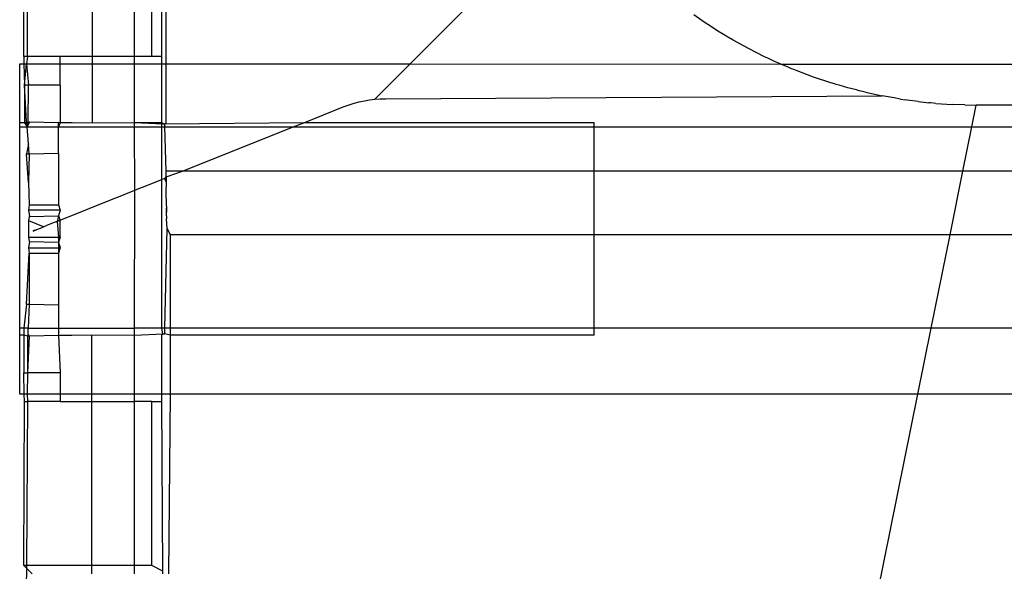
# Model space of a CAD drawing. Extents: x -45.2 to 52.8, y -41.4 to 50.6.
# Drawn here: x 0.8 to 1.5, y 33 to 33.4 of the extents above; entities that cross this region are included whole.
import ezdxf

# ---------------------------------------------------------------- set-up
doc = ezdxf.new("R2010")
doc.units = 0
doc.header["$MEASUREMENT"] = 0
doc.layers.get('0').update_dxf_attribs({"linetype": 'CONTINUOUS'})

msp = doc.modelspace()

# ---------------------------------------------------------------- linework, layer by layer
for p, q in [((0.78857, 33.37982), (0.78857, 34.37959)), ((0.88621, 33.3749), (0.88621, 34.04549)), ((0.79125, 33.37982), (0.79054, 33.95481)), ((0.86455, 33.37982), (0.86455, 33.91688)), ((0.87635, 33.37982), (0.87635, 33.91688)), ((0.88317, 33.37982), (0.884, 33.75616)), ((0.83573, 33.37982), (0.83514, 33.72637)), ((1.10503, 33.4266), (1.05333, 33.3749)), ((1.25326, 33.40449), (1.24777, 33.40843)), ((1.25622, 33.40257), (1.25326, 33.40449)), ((1.25737, 33.40177), (1.25622, 33.40257)), ((1.25915, 33.40066), (1.25737, 33.40177)), ((1.26427, 33.39733), (1.25915, 33.40066)), ((1.26968, 33.39409), (1.26427, 33.39733)), ((1.27114, 33.39317), (1.26968, 33.39409)), ((1.27209, 33.39264), (1.27114, 33.39317)), ((1.27476, 33.39105), (1.27209, 33.39264)), ((1.28531, 33.38526), (1.27476, 33.39105)), ((0.79125, 33.37982), (0.78857, 33.37982)), ((0.78857, 33.37982), (0.78872, 33.3749)), ((0.79125, 33.37982), (0.79054, 33.3749)), ((0.81364, 33.37982), (0.79125, 33.37982)), ((0.81364, 33.3749), (0.81364, 33.37982)), ((0.83573, 33.37982), (0.81364, 33.37982)), ((0.83574, 33.3749), (0.83573, 33.37982)), ((0.86455, 33.37982), (0.83573, 33.37982)), ((0.86455, 33.3749), (0.86455, 33.37982)), ((0.87635, 33.37982), (0.86455, 33.37982)), ((0.88317, 33.37982), (0.87635, 33.37982)), ((0.88317, 33.3749), (0.88317, 33.37982)), ((1.2963, 33.37971), (1.28531, 33.38526)), ((1.29853, 33.37868), (1.2963, 33.37971)), ((0.78581, 33.33455), (0.78581, 33.3749)), ((0.78581, 33.3749), (0.78872, 33.3749)), ((0.78872, 33.3749), (0.78919, 33.36014)), ((0.78872, 33.3749), (0.79054, 33.3749)), ((0.78919, 33.36014), (0.79054, 33.3749)), ((0.79054, 33.3749), (0.79181, 33.36014)), ((0.79054, 33.3749), (0.81364, 33.3749)), ((0.81364, 33.36014), (0.81364, 33.3749)), ((0.81364, 33.3749), (0.83574, 33.3749)), ((0.83574, 33.3749), (0.86455, 33.3749)), ((0.83581, 33.3343), (0.83574, 33.3749)), ((0.86455, 33.3749), (0.88317, 33.3749)), ((0.86455, 33.33455), (0.86455, 33.3749)), ((0.88317, 33.3749), (0.88621, 33.3749)), ((0.88317, 33.33455), (0.88317, 33.3749)), ((0.88621, 33.3749), (1.05333, 33.3749)), ((0.88621, 33.33455), (0.88621, 33.3749)), ((1.05333, 33.3749), (1.03463, 33.3562)), ((1.05333, 33.3749), (1.30735, 33.37464)), ((1.29984, 33.37803), (1.29853, 33.37868)), ((1.30217, 33.37702), (1.29984, 33.37803)), ((1.30735, 33.37464), (1.30217, 33.37702)), ((1.30735, 33.37464), (1.75038, 33.3749)), ((1.31233, 33.37257), (1.30735, 33.37464)), ((1.31471, 33.37153), (1.31233, 33.37257)), ((1.31624, 33.37095), (1.31471, 33.37153)), ((1.31858, 33.36997), (1.31624, 33.37095)), ((1.32988, 33.36576), (1.31858, 33.36997)), ((1.34162, 33.36185), (1.32988, 33.36576)), ((0.78919, 33.36014), (0.78911, 33.33455)), ((0.79181, 33.36014), (0.78919, 33.36014)), ((0.79054, 33.33509), (0.78919, 33.36014)), ((0.79155, 33.33455), (0.79181, 33.36014)), ((0.81364, 33.36014), (0.79181, 33.36014)), ((0.81364, 33.36014), (0.81364, 33.33455)), ((1.34416, 33.36111), (1.34162, 33.36185)), ((1.34531, 33.36073), (1.34416, 33.36111)), ((1.34732, 33.36018), (1.34531, 33.36073)), ((1.35342, 33.3584), (1.34732, 33.36018)), ((1.02918, 33.35057), (1.03463, 33.3562)), ((1.03639, 33.35091), (1.37681, 33.35295)), ((1.35919, 33.35695), (1.35342, 33.3584)), ((1.36097, 33.35646), (1.35919, 33.35695)), ((1.36212, 33.3562), (1.36097, 33.35646)), ((1.36533, 33.35539), (1.36212, 33.3562)), ((1.36533, 33.35539), (1.37681, 33.35295)), ((1.38515, 33.35152), (1.37681, 33.35295)), ((1.00738, 33.34531), (1.00948, 33.34611)), ((1.00948, 33.34611), (1.01158, 33.34685)), ((1.01158, 33.34685), (1.01503, 33.34792)), ((1.01503, 33.34792), (1.0185, 33.34881)), ((1.0185, 33.34881), (1.02202, 33.34958)), ((1.02202, 33.34958), (1.02557, 33.35015)), ((1.02557, 33.35015), (1.02918, 33.35057)), ((1.02918, 33.35057), (1.03278, 33.35082)), ((1.03278, 33.35082), (1.03639, 33.35091)), ((1.38937, 33.3507), (1.38515, 33.35152)), ((1.38937, 33.3507), (1.39281, 33.3502)), ((1.39406, 33.35005), (1.39281, 33.3502)), ((1.40148, 33.34902), (1.39406, 33.35005)), ((1.40148, 33.34902), (1.40728, 33.34843)), ((1.40728, 33.34843), (1.40892, 33.34823)), ((1.41015, 33.34814), (1.40892, 33.34823)), ((1.41364, 33.34779), (1.41015, 33.34814)), ((1.41364, 33.34779), (1.4251, 33.34705)), ((1.43359, 33.34674), (1.4251, 33.34705)), ((1.43359, 33.34674), (1.44133, 33.34665)), ((1.43828, 33.3316), (1.44133, 33.34665)), ((1.67754, 33.34665), (1.44133, 33.34665)), ((0.98049, 33.33455), (1.00738, 33.34531)), ((0.78581, 33.3316), (0.78581, 33.33455)), ((0.78911, 33.33455), (0.78581, 33.33455)), ((0.79155, 33.33455), (0.78911, 33.33455)), ((0.78911, 33.33455), (0.79083, 33.3316)), ((0.79054, 33.33509), (0.79155, 33.33455)), ((0.79083, 33.3316), (0.79054, 33.33509)), ((0.79259, 33.33506), (0.79083, 33.3316)), ((0.79083, 33.3316), (0.79155, 33.33455)), ((0.79155, 33.33455), (0.79259, 33.33506)), ((0.79259, 33.33506), (0.81242, 33.33471)), ((0.81242, 33.3316), (0.81242, 33.33471)), ((0.81364, 33.33455), (0.81242, 33.33471)), ((0.81364, 33.33455), (0.81242, 33.3316)), ((0.82169, 33.33455), (0.81364, 33.33455)), ((0.83581, 33.3343), (0.82169, 33.33455)), ((0.86455, 33.33455), (0.83581, 33.3343)), ((0.884, 33.33346), (0.86455, 33.33455)), ((0.86455, 33.3316), (0.86455, 33.33455)), ((0.88317, 33.33455), (0.86455, 33.33455)), ((0.88538, 33.33344), (0.88317, 33.33455)), ((0.884, 33.33346), (0.88317, 33.33455)), ((0.88317, 33.3316), (0.88317, 33.33455)), ((0.88538, 33.33344), (0.884, 33.33346)), ((0.88538, 33.33344), (0.88621, 33.33455)), ((0.98049, 33.33455), (0.88538, 33.33344)), ((0.88538, 33.3316), (0.88538, 33.33344)), ((0.97311, 33.3316), (0.98049, 33.33455)), ((1.17951, 33.33455), (0.98049, 33.33455)), ((1.17951, 33.3316), (1.17951, 33.33455)), ((0.78581, 33.1938), (0.78581, 33.3316)), ((0.78581, 33.3316), (0.79083, 33.3316)), ((0.79083, 33.3316), (0.81242, 33.3316)), ((0.79181, 33.32014), (0.79083, 33.3316)), ((0.81242, 33.31359), (0.81242, 33.3316)), ((0.81242, 33.3316), (0.86455, 33.3316)), ((0.86468, 33.28823), (0.86455, 33.3316)), ((0.86455, 33.3316), (0.88317, 33.3316)), ((0.88317, 33.29562), (0.88317, 33.3316)), ((0.88317, 33.3316), (0.88538, 33.3316)), ((0.88621, 33.30129), (0.88538, 33.3316)), ((0.88538, 33.3316), (0.97311, 33.3316)), ((0.89735, 33.30129), (0.97311, 33.3316)), ((0.97311, 33.3316), (1.17951, 33.3316)), ((1.17951, 33.30129), (1.17951, 33.3316)), ((1.17951, 33.3316), (1.43828, 33.3316)), ((1.43214, 33.30129), (1.43828, 33.3316)), ((1.43828, 33.3316), (1.75038, 33.3316)), ((0.79181, 33.32014), (0.79054, 33.31321)), ((0.7924, 33.31324), (0.79181, 33.32014)), ((0.79054, 33.31321), (0.7924, 33.31324)), ((0.79181, 33.2936), (0.79054, 33.31321)), ((0.7924, 33.31324), (0.79181, 33.2936)), ((0.7924, 33.31324), (0.81242, 33.31359)), ((0.81242, 33.31359), (0.81242, 33.27834)), ((0.89735, 33.30129), (0.88621, 33.30129)), ((0.88621, 33.29756), (0.89735, 33.30129)), ((0.88621, 33.29756), (0.88621, 33.30129)), ((1.17951, 33.30129), (0.89735, 33.30129)), ((1.43214, 33.30129), (1.17951, 33.30129)), ((1.17951, 33.25778), (1.17951, 33.30129)), ((1.42333, 33.25778), (1.43214, 33.30129)), ((1.75038, 33.30129), (1.43214, 33.30129)), ((0.79181, 33.2936), (0.7924, 33.27824)), ((0.86989, 33.29032), (0.88317, 33.29562)), ((0.88317, 33.29562), (0.88538, 33.29651)), ((0.88317, 33.1938), (0.88317, 33.29562)), ((0.88538, 33.29651), (0.88621, 33.29756)), ((0.88622, 33.2939), (0.88538, 33.29651)), ((0.88621, 33.29756), (0.88622, 33.2939)), ((0.88622, 33.2939), (0.88624, 33.29032)), ((0.85341, 33.28372), (0.86468, 33.28823)), ((0.86455, 33.1938), (0.86468, 33.28823)), ((0.86468, 33.28823), (0.86751, 33.28937)), ((0.86751, 33.28937), (0.86989, 33.29032)), ((0.86751, 33.28937), (0.86866, 33.28983)), ((0.86866, 33.28983), (0.86989, 33.29032)), ((0.88627, 33.28513), (0.88624, 33.29032)), ((0.88632, 33.2803), (0.88627, 33.28513)), ((0.7924, 33.27824), (0.79181, 33.27454)), ((0.7924, 33.27824), (0.81242, 33.27834)), ((0.81242, 33.27834), (0.81364, 33.27454)), ((0.81361, 33.2678), (0.85111, 33.2828)), ((0.85111, 33.2828), (0.85341, 33.28372)), ((0.85111, 33.2828), (0.85222, 33.28325)), ((0.85222, 33.28325), (0.85341, 33.28372)), ((0.88635, 33.27733), (0.88632, 33.2803)), ((0.79181, 33.27454), (0.79259, 33.2703)), ((0.81364, 33.27454), (0.79181, 33.27454)), ((0.81364, 33.27454), (0.81242, 33.27065)), ((0.88635, 33.27733), (0.88637, 33.27592)), ((0.88637, 33.27592), (0.88639, 33.27456)), ((0.88642, 33.27325), (0.88637, 33.27592)), ((0.88639, 33.27456), (0.88642, 33.27325)), ((0.88646, 33.27083), (0.88642, 33.27325)), ((0.79199, 33.26737), (0.79259, 33.2703)), ((0.8021, 33.2632), (0.79199, 33.26737)), ((0.79199, 33.25606), (0.79199, 33.26737)), ((0.79259, 33.2703), (0.81242, 33.27065)), ((0.80943, 33.26613), (0.80422, 33.26405)), ((0.81144, 33.26693), (0.80943, 33.26613)), ((0.81242, 33.27065), (0.81144, 33.26693)), ((0.81361, 33.2678), (0.81144, 33.26693)), ((0.81144, 33.26693), (0.81251, 33.26736)), ((0.81144, 33.26693), (0.81242, 33.25606)), ((0.81242, 33.27065), (0.81361, 33.2678)), ((0.81251, 33.26736), (0.81361, 33.2678)), ((0.81364, 33.25606), (0.81361, 33.2678)), ((0.88646, 33.27083), (0.88649, 33.26971)), ((0.88649, 33.26971), (0.88651, 33.26867)), ((0.88687, 33.26195), (0.88651, 33.26867)), ((0.79498, 33.2603), (0.79763, 33.26141)), ((0.79628, 33.26087), (0.79498, 33.2603)), ((0.79763, 33.26141), (0.79939, 33.26212)), ((0.79939, 33.26212), (0.80114, 33.26282)), ((0.80114, 33.26282), (0.80312, 33.26361)), ((0.80114, 33.26282), (0.8021, 33.2632)), ((0.8021, 33.2632), (0.80422, 33.26405)), ((0.8021, 33.2632), (0.80312, 33.26361)), ((0.80312, 33.26361), (0.80422, 33.26405)), ((0.88538, 33.1938), (0.88687, 33.26195)), ((0.88687, 33.26195), (0.88896, 33.25778)), ((1.17951, 33.25778), (0.88896, 33.25778)), ((0.88896, 33.25778), (0.88896, 33.1938)), ((1.42333, 33.25778), (1.17951, 33.25778)), ((1.17951, 33.1938), (1.17951, 33.25778)), ((1.41038, 33.1938), (1.42333, 33.25778)), ((1.75038, 33.25778), (1.42333, 33.25778)), ((0.79259, 33.25313), (0.79181, 33.24889)), ((0.79259, 33.25313), (0.79199, 33.25606)), ((0.79199, 33.25606), (0.81242, 33.25606)), ((0.79259, 33.25313), (0.81242, 33.25278)), ((0.81364, 33.25606), (0.81242, 33.25278)), ((0.81242, 33.25606), (0.81364, 33.25606)), ((0.81242, 33.25606), (0.81242, 33.25278)), ((0.81242, 33.25278), (0.81242, 33.24889)), ((0.81242, 33.25278), (0.81364, 33.24889)), ((0.79054, 33.21022), (0.7924, 33.24519)), ((0.79181, 33.24889), (0.7924, 33.24519)), ((0.79181, 33.24889), (0.81242, 33.24889)), ((0.7924, 33.24519), (0.7924, 33.21019)), ((0.7924, 33.24519), (0.81242, 33.24509)), ((0.81242, 33.24889), (0.81242, 33.24509)), ((0.81242, 33.24889), (0.81364, 33.24889)), ((0.81364, 33.24889), (0.81242, 33.24509)), ((0.81242, 33.24509), (0.81242, 33.20984)), ((0.79054, 33.21022), (0.78866, 33.1938)), ((0.79054, 33.21022), (0.7924, 33.21019)), ((0.7924, 33.21019), (0.79155, 33.1938)), ((0.7924, 33.21019), (0.81242, 33.20984)), ((0.81242, 33.20984), (0.81242, 33.1938)), ((0.78581, 33.18888), (0.78581, 33.1938)), ((0.78866, 33.1938), (0.78581, 33.1938)), ((0.78866, 33.1938), (0.78865, 33.18888)), ((0.79155, 33.1938), (0.78866, 33.1938)), ((0.79153, 33.18955), (0.79162, 33.19159)), ((0.79162, 33.19159), (0.79155, 33.1938)), ((0.79155, 33.1938), (0.81242, 33.1938)), ((0.81242, 33.1938), (0.81242, 33.18872)), ((0.81242, 33.1938), (0.86455, 33.1938)), ((0.86455, 33.18888), (0.86455, 33.1938)), ((0.88317, 33.1938), (0.86455, 33.1938)), ((0.884, 33.18997), (0.88317, 33.1938)), ((0.88538, 33.1938), (0.88317, 33.1938)), ((0.88538, 33.18999), (0.88538, 33.1938)), ((0.88896, 33.1938), (0.88538, 33.1938)), ((1.17951, 33.1938), (0.88896, 33.1938)), ((0.88896, 33.1938), (0.88896, 33.18888)), ((1.17951, 33.18888), (1.17951, 33.1938)), ((1.41038, 33.1938), (1.17951, 33.1938)), ((1.40121, 33.14852), (1.41038, 33.1938)), ((1.75038, 33.1938), (1.41038, 33.1938)), ((0.78581, 33.14852), (0.78581, 33.18888)), ((0.78865, 33.18888), (0.78581, 33.18888)), ((0.78865, 33.18888), (0.78857, 33.16329)), ((0.79148, 33.18835), (0.78865, 33.18888)), ((0.79141, 33.16329), (0.79259, 33.18837)), ((0.79141, 33.16329), (0.79148, 33.18835)), ((0.79148, 33.18835), (0.79153, 33.18955)), ((0.79259, 33.18837), (0.79148, 33.18835)), ((0.79259, 33.18837), (0.79153, 33.18955)), ((0.81242, 33.18872), (0.79259, 33.18837)), ((0.81242, 33.18872), (0.81364, 33.18888)), ((0.81242, 33.18872), (0.81364, 33.16329)), ((0.81364, 33.18888), (0.82159, 33.18888)), ((0.82159, 33.18888), (0.83514, 33.18912)), ((0.83514, 33.18912), (0.86455, 33.18888)), ((0.83514, 33.14852), (0.83514, 33.18912)), ((0.86455, 33.18888), (0.884, 33.18997)), ((0.86455, 33.14852), (0.86455, 33.18888)), ((0.88317, 33.18888), (0.884, 33.18997)), ((0.88317, 33.14852), (0.88317, 33.18888)), ((0.884, 33.18997), (0.88538, 33.18999)), ((0.88896, 33.18888), (0.88538, 33.18999)), ((1.17951, 33.18888), (0.88896, 33.18888)), ((0.88896, 33.18888), (0.88896, 33.14852)), ((0.78857, 33.16329), (0.79141, 33.16329)), ((0.78892, 33.14852), (0.78857, 33.16329)), ((0.79126, 33.14852), (0.79141, 33.16329)), ((0.81364, 33.16329), (0.79141, 33.16329)), ((0.81364, 33.16329), (0.81364, 33.14852)), ((0.78892, 33.14852), (0.78581, 33.14852)), ((0.78857, 33.03118), (0.78903, 33.1436)), ((0.78903, 33.1436), (0.78892, 33.14852)), ((0.79126, 33.14852), (0.78892, 33.14852)), ((0.78903, 33.1436), (0.79135, 33.1436)), ((0.79061, 33.03118), (0.79135, 33.1436)), ((0.79135, 33.1436), (0.79126, 33.14852)), ((0.81364, 33.14852), (0.79126, 33.14852)), ((0.81364, 33.1436), (0.79135, 33.1436)), ((0.81364, 33.14852), (0.81364, 33.1436)), ((0.83514, 33.14852), (0.81364, 33.14852)), ((0.81364, 33.1436), (0.83514, 33.1436)), ((0.86455, 33.14852), (0.83514, 33.14852)), ((0.83514, 33.1436), (0.83514, 33.14852)), ((0.83514, 33.03118), (0.83514, 33.1436)), ((0.83514, 33.1436), (0.86455, 33.1436)), ((0.88317, 33.14852), (0.86455, 33.14852)), ((0.86455, 33.1436), (0.86455, 33.14852)), ((0.86455, 33.03118), (0.86455, 33.1436)), ((0.87635, 33.1436), (0.86455, 33.1436)), ((0.87635, 33.1436), (0.88317, 33.1436)), ((0.87635, 33.03118), (0.87635, 33.1436)), ((0.88317, 33.1436), (0.88317, 33.14852)), ((0.88896, 33.14852), (0.88317, 33.14852)), ((0.88398, 33.02736), (0.88317, 33.1436)), ((0.88896, 33.14852), (0.88772, 33.02549)), ((1.40121, 33.14852), (0.88896, 33.14852)), ((1.33708, 32.83182), (1.40121, 33.14852)), ((1.75038, 33.14852), (1.40121, 33.14852)), ((0.7906, 33.02914), (0.78857, 33.03118)), ((0.79061, 33.03118), (0.78857, 33.03118)), ((0.79054, 33.01695), (0.7906, 33.02914)), ((0.7906, 33.02914), (0.79061, 33.03118)), ((0.79425, 33.02549), (0.7906, 33.02914)), ((0.83514, 33.03118), (0.79061, 33.03118)), ((0.83514, 33.02549), (0.83514, 33.03118)), ((0.86455, 33.03118), (0.83514, 33.03118)), ((0.86455, 33.02549), (0.86455, 33.03118)), ((0.87635, 33.03118), (0.86455, 33.03118)), ((0.88398, 33.02736), (0.87635, 33.03118)), ((0.88398, 33.02549), (0.88398, 33.02736))]:
    msp.add_line(p, q)

doc.saveas('drawing.dxf')
